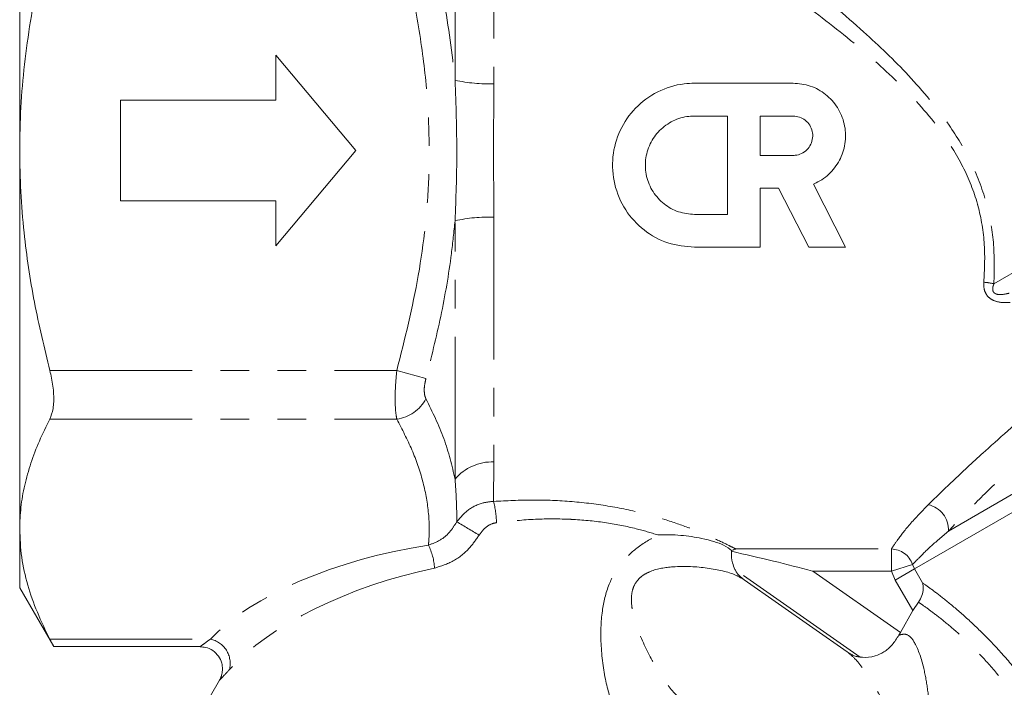
# Model space of a CAD drawing. Units: millimetres. Extents: x -31 to 609, y 17 to 375.
# Drawn here: x 136 to 180, y 207 to 237 of the extents above; entities that cross this region are included whole.
import ezdxf

# ---------------------------------------------------------------- set-up
doc = ezdxf.new("R2010")
doc.units = ezdxf.units.MM
doc.linetypes.add('PHANTOM', pattern=[12.7, 6.35, -1.27, 1.27, -1.27, 1.27, -1.27])

msp = doc.modelspace()

# ---------------------------------------------------------------- linework, layer by layer
at = {"color": 7, "linetype": 'Continuous', "lineweight": 15}
for p, q in [((136.097, 247.809), (136.097, 230.921)), ((147.53, 235.171), (151.097, 230.921)), ((147.53, 233.171), (147.53, 235.171)), ((166.204, 233.923), (170.596, 233.923)), ((140.597, 228.671), (140.597, 233.171)), ((140.597, 233.171), (147.53, 233.171)), ((166.204, 232.459), (167.668, 232.459)), ((167.668, 232.459), (167.668, 228.067)), ((169.132, 232.459), (170.596, 232.459)), ((169.132, 230.702), (169.132, 232.459)), ((136.097, 230.921), (136.097, 214.034)), ((151.097, 230.921), (147.53, 226.671)), ((170.596, 230.702), (169.132, 230.702)), ((171.503, 229.421), (172.939, 226.603)), ((169.953, 229.238), (169.132, 229.238)), ((169.132, 229.238), (169.132, 226.603)), ((171.295, 226.603), (169.953, 229.238)), ((147.53, 228.671), (140.597, 228.671)), ((147.53, 226.671), (147.53, 228.671)), ((167.668, 228.067), (166.204, 228.067)), ((169.132, 226.603), (166.204, 226.603)), ((172.939, 226.603), (171.295, 226.603)), ((136.097, 214.034), (136.097, 211.421)), ((167.844, 213.073), (167.85, 213.043)), ((173.012, 208.56), (168.421, 211.775)), ((136.097, 211.421), (137.615, 208.791)), ((175.946, 210.398), (175.385, 209.426)), ((176.188, 210.776), (175.946, 210.398)), ((175.385, 209.426), (175.316, 209.305)), ((137.611, 208.791), (144.144, 208.791)), ((145.011, 207.295), (143.163, 204.094))]:
    msp.add_line(p, q, dxfattribs=at)
at = {"color": 8, "linetype": 'PHANTOM', "lineweight": 0}
for p, q in [((155.519, 234.055), (155.519, 245.583)), ((157.251, 244.812), (157.251, 233.89)), ((179.558, 224.977), (185.801, 228.581)), ((155.519, 216.259), (155.519, 227.787)), ((157.251, 227.952), (157.251, 217.031)), ((137.442, 221.106), (152.92, 221.106)), ((154.219, 220.747), (152.92, 221.106)), ((176.014, 212.258), (190.422, 220.577)), ((177.529, 213.949), (188.906, 220.518)), ((137.442, 218.941), (152.92, 218.941)), ((157.251, 217.031), (157.237, 215.271)), ((168.043, 213.147), (174.983, 213.147)), ((174.983, 212.16), (174.983, 213.147)), ((173.59, 208.325), (168.005, 212.235)), ((171.481, 212.16), (175.385, 209.426)), ((174.983, 212.16), (171.481, 212.16)), ((174.983, 212.16), (175.928, 212.457)), ((175.157, 211.764), (174.983, 212.16)), ((175.157, 211.764), (176.014, 212.258)), ((175.928, 212.457), (176.014, 212.258)), ((176.014, 212.258), (176.368, 211.645)), ((175.946, 210.398), (175.157, 211.764)), ((137.442, 209.126), (144.601, 209.126))]:
    msp.add_line(p, q, dxfattribs=at)
for centre, radius, start, end in [((157.068, 241.139), 7.251, 257.669, 271.4506), ((157.068, 220.704), 7.251, 88.5494, 102.331), ((178.911, 222.194), 2.857, 76.9136, 86.0254), ((152.683, 220.663), 1.738, 277.8279, 332.0959), ((157.175, 214.873), 2.16, 87.9747, 140.0544), ((152.482, 214.117), 4.893, 2.427, 13.6396), ((176.378, 213.999), 1.151, 357.5388, 77.5277), ((96.255, 114.713), 115.98, 58.65326, 59.22746), ((151.853, 212.107), 2.759, 3.9042, 26.0598), ((174.967, 212.134), 1.013, 18.5809, 89.0949), ((144.378, 208.041), 1.108, 345.7975, 78.3823)]:
    msp.add_arc(centre, radius, start, end, dxfattribs=at)
for centre, major_axis, ratio, start_param, end_param in [((154.8, 208.116), (11.385, 1.916), 0.451416, 1.535989, 2.599462), ((154.8, 207.25), (10.517, 2.694), 0.456778, 1.472646, 2.536119)]:
    msp.add_ellipse(centre, major_axis=major_axis, ratio=ratio, start_param=start_param, end_param=end_param, dxfattribs=at)
for points, knots in [([(161.865, 245.081), (162.415, 244.709), (163.776, 243.786), (166.031, 242.219), (168.605, 240.365), (171.203, 238.386), (173.622, 236.373), (175.792, 234.295), (177.417, 232.359), (178.572, 230.438), (179.254, 228.664), (179.597, 226.798), (179.571, 225.592), (179.558, 224.977)], [0, 0, 0, 0, 0.077552, 0.19205, 0.307204, 0.424173, 0.541797, 0.639151, 0.737966, 0.802904, 0.869971, 0.933753, 1, 1, 1, 1]), ([(179.109, 225.044), (179.136, 225.599), (179.191, 226.73), (178.991, 227.916), (178.67, 229.084), (178.211, 230.248), (177.062, 232.063), (175.404, 233.904), (173.219, 235.836), (170.779, 237.7), (168.149, 239.533), (165.499, 241.273), (163.162, 242.751), (161.75, 243.619), (161.188, 243.966)], [0, 0, 0, 0, 0.061396, 0.1251, 0.127303, 0.190505, 0.256501, 0.35308, 0.451843, 0.567579, 0.684029, 0.80232, 0.921254, 1, 1, 1, 1]), ([(152.92, 221.106), (153.273, 222.514), (153.982, 225.347), (154.384, 229.177), (154.365, 232.481), (154.105, 235.245), (153.628, 238.004), (153.156, 239.825), (152.92, 240.736)], [0, 0, 0, 0, 0.218669, 0.440068, 0.578227, 0.716404, 0.858181, 1, 1, 1, 1]), ([(154.219, 241.095), (154.51, 239.94), (155.095, 237.621), (155.378, 235.247), (155.519, 234.055)], [0, 0, 0, 0, 0.498278, 1, 1, 1, 1]), ([(155.519, 227.787), (155.556, 228.787), (155.634, 230.876), (155.558, 232.966), (155.519, 234.055)], [0, 0, 0, 0, 0.478615, 1, 1, 1, 1]), ([(157.251, 233.89), (157.244, 232.914), (157.23, 230.935), (157.244, 228.956), (157.251, 227.952)], [0, 0, 0, 0, 0.493105, 1, 1, 1, 1]), ([(155.519, 227.787), (155.468, 227.299), (155.319, 225.87), (154.914, 223.512), (154.451, 221.67), (154.219, 220.747)], [0, 0, 0, 0, 0.205254, 0.601724, 1, 1, 1, 1]), ([(180.286, 224.141), (180.16, 224.136), (179.905, 224.127), (179.57, 224.202), (179.323, 224.356), (179.168, 224.561), (179.1, 224.802), (179.107, 224.97), (179.109, 225.044)], [0, 0, 0, 0, 0.212585, 0.426207, 0.565182, 0.701946, 0.867568, 1, 1, 1, 1]), ([(179.558, 224.977), (179.54, 224.929), (179.51, 224.848), (179.499, 224.742), (179.51, 224.664), (179.535, 224.608), (179.582, 224.558), (179.638, 224.526), (179.765, 224.488), (179.973, 224.494), (180.149, 224.534), (180.243, 224.556)], [0, 0, 0, 0, 0.144444, 0.245704, 0.300244, 0.364896, 0.409951, 0.478934, 0.526687, 0.745541, 1, 1, 1, 1]), ([(176.627, 215.123), (177.003, 215.488), (177.763, 216.225), (179.387, 217.734), (181.543, 219.609), (184.143, 221.655), (186.044, 222.864), (186.901, 223.41)], [0, 0, 0, 0, 0.1551928, 0.3132857, 0.5523724, 0.7982444, 1, 1, 1, 1]), ([(187.425, 222.478), (186.601, 221.922), (184.788, 220.696), (182.286, 218.596), (180.216, 216.671), (178.632, 215.095), (177.899, 214.333), (177.529, 213.949)], [0, 0, 0, 0, 0.198925, 0.437834, 0.683066, 0.840164, 1, 1, 1, 1]), ([(152.92, 218.941), (152.908, 219.006), (152.87, 219.202), (152.84, 219.666), (152.849, 220.35), (152.897, 220.856), (152.92, 221.106)], [0, 0, 0, 0, 0.138945, 0.419968, 0.712583, 1, 1, 1, 1]), ([(154.219, 220.747), (154.196, 220.644), (154.148, 220.438), (154.139, 220.152), (154.17, 219.958), (154.207, 219.877), (154.219, 219.85)], [0, 0, 0, 0, 0.288689, 0.579418, 0.859775, 1, 1, 1, 1]), ([(154.219, 219.85), (154.51, 219.257), (155.095, 218.068), (155.378, 216.864), (155.519, 216.259)], [0, 0, 0, 0, 0.498278, 1, 1, 1, 1]), ([(154.332, 213.319), (154.335, 213.359), (154.378, 213.854), (154.366, 214.812), (154.106, 216.193), (153.629, 217.574), (153.157, 218.485), (152.92, 218.941)], [0, 0, 0, 0, 0.021021, 0.261685, 0.504167, 0.751468, 1, 1, 1, 1]), ([(155.594, 214.364), (155.595, 214.417), (155.601, 215.007), (155.558, 215.662), (155.519, 216.259)], [0, 0, 0, 0, 0.089799, 1, 1, 1, 1]), ([(155.594, 214.364), (155.751, 214.548), (156.068, 214.921), (156.678, 215.211), (157.082, 215.255), (157.237, 215.271)], [0, 0, 0, 0, 0.375022, 0.75983, 1, 1, 1, 1]), ([(157.237, 215.271), (157.82, 215.3), (158.986, 215.359), (160.748, 215.286), (162.457, 215.068), (163.975, 214.74), (165.253, 214.351), (166.289, 213.965), (167.126, 213.601), (167.7, 213.323), (167.947, 213.196), (168.043, 213.147)], [0, 0, 0, 0, 0.127604, 0.255076, 0.382925, 0.510666, 0.618325, 0.725982, 0.830224, 0.934466, 1, 1, 1, 1]), ([(174.983, 213.147), (175.054, 213.254), (175.219, 213.502), (175.7, 214.158), (176.315, 214.798), (176.627, 215.123)], [0, 0, 0, 0, 0.271426, 0.629819, 1, 1, 1, 1]), ([(154.332, 213.319), (154.516, 213.387), (154.888, 213.525), (155.321, 213.915), (155.512, 214.229), (155.594, 214.364)], [0, 0, 0, 0, 0.3585021, 0.7237435, 1, 1, 1, 1]), ([(164.571, 213.777), (164.254, 213.872), (163.548, 214.085), (162.272, 214.337), (161.233, 214.444), (160.137, 214.497), (158.984, 214.496), (157.913, 214.382), (157.37, 214.324)], [0, 0, 0, 0, 0.157328, 0.350092, 0.550072, 0.577016, 0.785666, 1, 1, 1, 1]), ([(157.37, 214.324), (157.298, 214.309), (157.102, 214.267), (156.816, 214.078), (156.666, 213.87), (156.59, 213.764)], [0, 0, 0, 0, 0.225659, 0.608902, 1, 1, 1, 1]), ([(177.529, 213.949), (177.245, 213.706), (176.671, 213.214), (176.182, 212.723), (176.004, 212.536), (175.928, 212.457)], [0, 0, 0, 0, 0.359461, 0.727128, 1, 1, 1, 1]), ([(156.59, 213.764), (156.455, 213.57), (156.144, 213.119), (155.467, 212.567), (154.89, 212.384), (154.606, 212.294)], [0, 0, 0, 0, 0.277734, 0.64449, 1, 1, 1, 1]), ([(162.869, 205.713), (162.79, 205.814), (162.536, 206.142), (162.21, 207.235), (161.999, 208.776), (162.028, 210.286), (162.318, 211.528), (162.872, 212.503), (163.649, 213.263), (164.25, 213.598), (164.571, 213.777)], [0, 0, 0, 0, 0.077436, 0.250355, 0.435801, 0.579705, 0.696305, 0.794517, 0.890133, 1, 1, 1, 1]), ([(168.421, 211.775), (168.299, 211.846), (167.879, 212.091), (166.798, 212.33), (165.454, 212.41), (164.425, 212.255), (163.915, 211.995), (163.655, 211.768), (163.493, 211.516), (163.378, 211.122), (163.38, 210.743), (163.484, 210.065), (163.833, 209.073), (164.478, 207.834), (165.147, 206.832), (165.551, 206.484), (165.696, 206.358)], [0, 0, 0, 0, 0.054637, 0.187382, 0.321775, 0.404767, 0.437496, 0.455566, 0.484887, 0.504833, 0.549992, 0.571795, 0.667694, 0.801709, 0.928385, 1, 1, 1, 1]), ([(176.368, 211.645), (176.517, 211.538), (176.815, 211.324), (177.477, 210.812), (178.271, 210.139), (179.164, 209.298), (180.088, 208.306), (180.986, 207.21), (181.933, 205.884), (182.881, 204.323), (183.788, 202.552), (184.558, 200.775), (185.056, 199.45), (185.303, 198.729), (185.358, 198.571)], [0, 0, 0, 0, 0.077109, 0.154221, 0.235331, 0.316447, 0.39604, 0.475665, 0.552142, 0.657429, 0.762844, 0.866857, 0.970898, 1, 1, 1, 1]), ([(184.068, 198.388), (184.026, 198.54), (183.839, 199.227), (183.452, 200.497), (182.838, 202.186), (182.089, 203.879), (181.283, 205.357), (180.461, 206.608), (179.675, 207.633), (178.858, 208.544), (178.055, 209.32), (177.328, 209.937), (176.72, 210.404), (176.364, 210.655), (176.224, 210.752), (176.188, 210.776)], [0, 0, 0, 0, 0.028648, 0.12954, 0.232201, 0.332346, 0.435299, 0.508302, 0.583051, 0.660006, 0.736637, 0.815733, 0.893137, 0.972872, 1, 1, 1, 1]), ([(144.144, 208.792), (144.143, 208.792), (144.135, 208.786), (144.185, 208.821), (144.322, 208.92), (144.441, 209.006), (144.58, 209.11), (144.601, 209.126)], [0, 0, 0, 0, 0.010529, 0.447589, 0.455106, 0.915159, 1, 1, 1, 1]), ([(175.316, 209.305), (175.437, 209.335), (175.703, 209.401), (176.1, 208.924), (176.411, 208.001), (176.616, 206.87), (176.711, 205.708), (176.662, 204.527), (176.376, 203.39), (175.891, 202.484), (175.088, 201.671), (173.879, 200.955), (172.518, 200.507), (171.602, 200.395), (171.098, 200.428), (170.936, 200.488), (170.83, 200.527)], [0, 0, 0, 0, 0.060144, 0.13238, 0.237369, 0.306864, 0.376418, 0.465447, 0.522804, 0.583451, 0.642821, 0.722842, 0.840566, 0.930679, 0.954857, 1, 1, 1, 1]), ([(170.288, 203.143), (170.442, 203.056), (170.899, 202.8), (172.038, 202.573), (173.362, 202.511), (174.362, 202.687), (174.844, 202.957), (175.092, 203.197), (175.237, 203.454), (175.342, 203.88), (175.302, 204.594), (174.903, 205.807), (174.214, 207.123), (173.515, 208.135), (173.139, 208.453), (173.012, 208.56)], [0, 0, 0, 0, 0.067611, 0.199554, 0.331196, 0.40996, 0.442468, 0.459863, 0.489832, 0.508794, 0.561, 0.654545, 0.814745, 0.937678, 1, 1, 1, 1]), ([(145.453, 207.769), (145.432, 207.746), (145.295, 207.595), (145.105, 207.392), (144.976, 207.257), (145.011, 207.293), (145.012, 207.294)], [0, 0, 0, 0, 0.083043, 0.538791, 0.988153, 1, 1, 1, 1])]:
    msp.add_open_spline(points, degree=3, knots=knots, dxfattribs=at)
at = {"color": 7, "linetype": 'Continuous', "lineweight": 15}
for points, knots in [([(136.097, 230.921), (136.107, 231.562), (136.128, 232.845), (136.298, 234.77), (136.564, 236.692), (136.937, 238.687), (137.267, 240.027), (137.442, 240.736)], [0, 0, 0, 0, 0.193422, 0.387451, 0.583161, 0.779354, 1, 1, 1, 1]), ([(166.204, 226.603), (165.799, 226.642), (164.989, 226.721), (163.907, 227.331), (163.069, 228.24), (162.575, 229.394), (162.494, 230.644), (162.826, 231.84), (163.527, 232.859), (164.528, 233.593), (165.481, 233.895), (166.048, 233.917), (166.204, 233.923)], [0, 0, 0, 0, 0.105354, 0.210641, 0.317699, 0.426397, 0.533854, 0.639311, 0.744764, 0.851756, 0.959333, 1, 1, 1, 1]), ([(170.596, 233.923), (170.857, 233.898), (171.38, 233.847), (172.077, 233.449), (172.611, 232.861), (172.922, 232.121), (172.969, 231.32), (172.749, 230.551), (172.29, 229.9), (171.822, 229.561), (171.542, 229.438), (171.503, 229.421)], [0, 0, 0, 0, 0.1217799, 0.2435233, 0.3662394, 0.4899251, 0.6130865, 0.7351817, 0.8571147, 0.9797075, 1, 1, 1, 1]), ([(166.204, 228.067), (165.959, 228.091), (165.468, 228.139), (164.815, 228.512), (164.314, 229.064), (164.023, 229.758), (163.979, 230.509), (164.186, 231.23), (164.617, 231.842), (165.227, 232.275), (165.791, 232.445), (166.12, 232.456), (166.204, 232.459)], [0, 0, 0, 0, 0.106477, 0.212926, 0.320141, 0.428131, 0.535728, 0.64249, 0.749103, 0.856211, 0.963573, 1, 1, 1, 1]), ([(170.596, 232.459), (170.695, 232.45), (170.892, 232.43), (171.154, 232.279), (171.354, 232.057), (171.469, 231.779), (171.485, 231.479), (171.401, 231.19), (171.227, 230.945), (170.981, 230.773), (170.757, 230.708), (170.627, 230.703), (170.596, 230.702)], [0, 0, 0, 0, 0.107088, 0.214168, 0.321461, 0.429024, 0.536589, 0.643966, 0.751211, 0.85847, 0.965782, 1, 1, 1, 1]), ([(137.442, 221.106), (137.198, 222.119), (136.707, 224.149), (136.316, 226.823), (136.125, 229.086), (136.106, 230.309), (136.097, 230.921)], [0, 0, 0, 0, 0.314512, 0.630644, 0.815064, 1, 1, 1, 1]), ([(137.442, 218.941), (137.498, 219.086), (137.609, 219.377), (137.628, 220.037), (137.555, 220.64), (137.469, 220.995), (137.442, 221.106)], [0, 0, 0, 0, 0.292382, 0.585333, 0.869867, 1, 1, 1, 1]), ([(136.097, 214.034), (136.107, 214.357), (136.129, 215.011), (136.305, 215.993), (136.583, 216.981), (136.959, 217.966), (137.281, 218.616), (137.442, 218.941)], [0, 0, 0, 0, 0.19506, 0.394953, 0.595451, 0.797518, 1, 1, 1, 1]), ([(137.442, 209.126), (137.247, 209.525), (136.855, 210.322), (136.435, 211.543), (136.15, 212.781), (136.115, 213.616), (136.097, 214.034)], [0, 0, 0, 0, 0.247708, 0.496153, 0.747451, 1, 1, 1, 1]), ([(164.571, 213.777), (164.574, 213.777), (164.92, 213.793), (165.609, 213.774), (166.646, 213.615), (167.547, 213.344), (167.753, 213.156), (167.844, 213.073)], [0, 0, 0, 0, 0.0020456, 0.2256568, 0.453718, 0.7590075, 1, 1, 1, 1]), ([(167.85, 213.043), (167.85, 213.038), (167.834, 212.853), (167.872, 212.54), (167.964, 212.329), (168.005, 212.235)], [0, 0, 0, 0, 0.016341, 0.565414, 1, 1, 1, 1]), ([(167.844, 213.073), (167.909, 213.103), (167.975, 213.133), (168.042, 213.147), (168.043, 213.147)], [0, 0, 0, 0, 0.980223, 1, 1, 1, 1]), ([(167.85, 213.043), (168.473, 212.902), (169.663, 212.632), (170.892, 212.311), (171.477, 212.161), (171.481, 212.16)], [0, 0, 0, 0, 0.5216253, 0.9964907, 1, 1, 1, 1]), ([(168.005, 212.235), (168.017, 212.21), (168.049, 212.146), (168.115, 212.044), (168.228, 211.925), (168.333, 211.837), (168.4, 211.79), (168.421, 211.775)], [0, 0, 0, 0, 0.201074, 0.51625, 0.712436, 0.90977, 1, 1, 1, 1]), ([(176.188, 210.776), (176.248, 210.877), (176.368, 211.079), (176.421, 211.38), (176.398, 211.56), (176.369, 211.644), (176.368, 211.645)], [0, 0, 0, 0, 0.322072, 0.642078, 0.99467, 1, 1, 1, 1]), ([(137.611, 208.799), (137.612, 208.798), (137.613, 208.795), (137.582, 208.856), (137.526, 208.964), (137.469, 209.074), (137.442, 209.126)], [0, 0, 0, 0, 0.171263, 0.451943, 0.740534, 1, 1, 1, 1]), ([(175.316, 209.305), (175.221, 209.154), (175.03, 208.853), (174.652, 208.536), (174.186, 208.323), (173.805, 208.303), (173.623, 208.321), (173.59, 208.325)], [0, 0, 0, 0, 0.200886, 0.401721, 0.605435, 0.927709, 1, 1, 1, 1]), ([(144.143, 208.779), (144.226, 208.778), (144.427, 208.775), (144.725, 208.628), (144.977, 208.38), (145.116, 208.083), (145.154, 207.805), (145.126, 207.576), (145.074, 207.41), (145.025, 207.325), (145.008, 207.296)], [0, 0, 0, 0, 0.119214, 0.287774, 0.461416, 0.621314, 0.750606, 0.859786, 0.950995, 1, 1, 1, 1]), ([(173.012, 208.56), (173.068, 208.523), (173.178, 208.449), (173.353, 208.37), (173.482, 208.338), (173.559, 208.329), (173.59, 208.325)], [0, 0, 0, 0, 0.228129, 0.457707, 0.778719, 1, 1, 1, 1])]:
    msp.add_open_spline(points, degree=3, knots=knots, dxfattribs=at)

doc.saveas('drawing.dxf')
